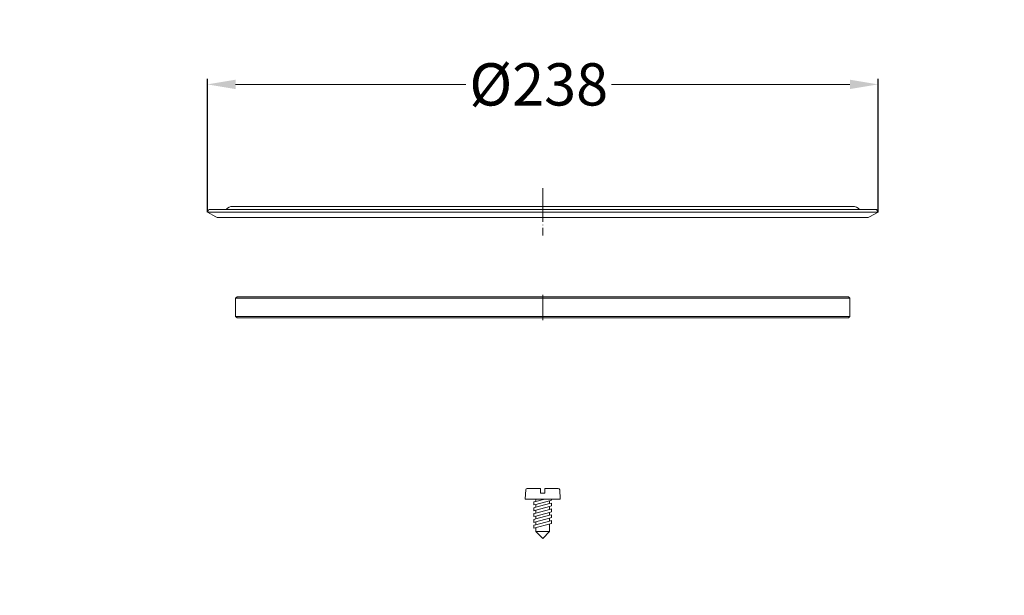
# Model space of a CAD drawing. Units: millimetres. Extents: x 2673 to 4786, y 0 to 1485.
# Drawn here: x 3827 to 4176, y 695 to 899 of the extents above; entities that cross this region are included whole.
import ezdxf

# ---------------------------------------------------------------- set-up
doc = ezdxf.new("R2010")
doc.units = ezdxf.units.MM
for name, pattern in [('ACAD_ISO04W100', [30, 24, -3, 0, -3]), ('DOT_CENTER', [14, 12, -1, 0, -1]), ('PHANTOM', [13, 10, -1, 0, -1, 0, -1])]:
    doc.linetypes.add(name, pattern=pattern)
doc.layers.add('1', color=7, linetype='Continuous')
for name, color, linetype, lineweight in [('вспомогательный', 140, 'Continuous', 20), ('маскировка', 93, 'Continuous', 25), ('Оси', 10, 'ACAD_ISO04W100', 13), ('Размеры', 10, 'Continuous', 13), ('штриховка', 251, 'Continuous', 0)]:
    doc.layers.add(name, color=color, linetype=linetype, lineweight=lineweight)
doc.styles.add('ГОСТ 2.304', font='isocpeui.ttf')
doc.dimstyles.new('ME10_DIM_10', dxfattribs={"dimtxt": 15, "dimasz": 10, "dimexe": 2, "dimexo": 0, "dimgap": 2, "dimtad": 4, "dimdsep": 46, "dimtxsty": 'ГОСТ 2.304', "dimcen": 0.09, "dimclrd": 1, "dimclre": 1, "dimclrt": 1, "dimadec": 0, "dimazin": 0, "dimtfac": 1, "dimtmove": 0, "dimatfit": 3, "dimfxl": 1, "dimtolj": 1, "dimtzin": 0, "dimlwd": 18, "dimarcsym": 0})

# ---------------------------------------------------------------- blocks, each defined once
blk = doc.blocks.new('*D123')
at = {"layer": 'Defpoints', "color": 0, "transparency": 16777216}
for p in [(4131.16, 876.14), (3893.16, 830.86), (4131.16, 830.86)]:
    blk.add_point(p, dxfattribs=at)
at = {"layer": 'Размеры', "color": 1, "lineweight": -2, "transparency": 16777216}
for p, q in [((3893.16, 830.86), (3893.16, 878.14)), ((4131.16, 830.86), (4131.16, 878.14))]:
    blk.add_line(p, q, dxfattribs=at)
at = {"layer": 'Размеры', "color": 1, "lineweight": 18, "transparency": 16777216}
for p, q in [((3903.16, 876.14), (3984.88, 876.14)), ((4121.16, 876.14), (4036.59, 876.14))]:
    blk.add_line(p, q, dxfattribs=at)
at = {"layer": 'Размеры', "color": 1, "transparency": 16777216}
for points in [[(3903.16, 877.81), (3903.16, 874.47), (3893.16, 876.14)], [(4121.16, 877.81), (4121.16, 874.47), (4131.16, 876.14)]]:
    blk.add_solid(points, dxfattribs=at)
at = {"layer": 'Размеры', "color": 1, "transparency": 16777216, "insert": (4010.74, 876.14), "char_height": 15, "attachment_point": 5, "rotation": 0.0001, "style": 'ГОСТ 2.304'}
blk.add_mtext('\\A1;Ø238', dxfattribs=at)
blk = doc.blocks.new('8300-Lippendichtung', base_point=(13.38, -341.17))
at = {"layer": 'вспомогательный', "linetype": 'Continuous'}
for p, q in [((-204.12, 349.33), (-204.62, 348.83)), ((13.38, 348.83), (-204.62, 348.83)), ((-204.62, 342.33), (-204.62, 348.83)), ((-203.12, 349.33), (-204.12, 349.33)), ((-202.12, 349.33), (-203.12, 349.33)), ((-201.12, 349.33), (-202.12, 349.33)), ((-200.12, 349.33), (-201.12, 349.33)), ((-199.12, 349.33), (-200.12, 349.33)), ((-198.12, 349.33), (-199.12, 349.33)), ((-197.12, 349.33), (-198.12, 349.33)), ((5.88, 349.33), (-197.12, 349.33)), ((6.88, 349.33), (5.88, 349.33)), ((7.88, 349.33), (6.88, 349.33)), ((8.88, 349.33), (7.88, 349.33)), ((9.88, 349.33), (8.88, 349.33)), ((10.88, 349.33), (9.88, 349.33)), ((11.88, 349.33), (10.88, 349.33)), ((12.88, 349.33), (11.88, 349.33)), ((12.88, 349.33), (13.38, 348.83)), ((13.38, 342.33), (13.38, 348.83)), ((-204.62, 342.33), (13.38, 342.33)), ((-204.12, 341.83), (-204.62, 342.33)), ((-203.12, 341.83), (-204.12, 341.83)), ((-202.12, 341.83), (-203.12, 341.83)), ((-201.12, 341.83), (-202.12, 341.83)), ((-200.12, 341.83), (-201.12, 341.83)), ((-199.12, 341.83), (-200.12, 341.83)), ((-198.12, 341.83), (-199.12, 341.83)), ((-197.12, 341.83), (-198.12, 341.83)), ((5.88, 341.83), (-197.12, 341.83)), ((6.88, 341.83), (5.88, 341.83)), ((7.88, 341.83), (6.88, 341.83)), ((8.88, 341.83), (7.88, 341.83)), ((9.88, 341.83), (8.88, 341.83)), ((10.88, 341.83), (9.88, 341.83)), ((11.88, 341.83), (10.88, 341.83)), ((12.88, 341.83), (11.88, 341.83)), ((12.88, 341.83), (13.38, 342.33))]:
    blk.add_line(p, q, dxfattribs=at)
at = {"layer": 'Оси', "linetype": 'PHANTOM'}
blk.add_line((-95.62, 341.06), (-95.62, 349.96), dxfattribs=at)
blk = doc.blocks.new('8300-Klemmring__3', base_point=(23.38, 377.39))
at = {"layer": 'вспомогательный', "linetype": 'Continuous'}
for p, q in [((-205.62, 381.39), (-95.62, 381.39)), ((-95.62, 381.39), (14.38, 381.39)), ((-214.12, 380.26), (-214.62, 379.39)), ((-214.62, 379.39), (-95.62, 379.39)), ((-211.62, 377.66), (-214.62, 379.39)), ((-214.12, 380.26), (-208.01, 380.26)), ((-210.62, 377.39), (-95.62, 377.39)), ((-208.01, 380.26), (-95.62, 380.26)), ((-95.62, 380.26), (16.78, 380.26)), ((-95.62, 379.39), (23.38, 379.39)), ((-95.62, 377.39), (19.38, 377.39)), ((16.78, 380.26), (22.88, 380.26)), ((23.38, 379.39), (20.38, 377.66)), ((23.38, 379.39), (22.88, 380.26))]:
    blk.add_line(p, q, dxfattribs=at)
for centre, radius, start, end in [((-205.62, 378.29), 3.1, 90, 140.6028), ((14.38, 378.29), 3.1, 39.3972, 90), ((-210.62, 379.39), 2, -120, -90), ((19.38, 379.39), 2, -90, -60)]:
    blk.add_arc(centre, radius, start, end, dxfattribs=at)
at = {"layer": 'Оси', "linetype": 'DOT_CENTER'}
blk.add_line((-95.62, 387.86), (-95.62, 371.08), dxfattribs=at)
blk = doc.blocks.new('*U118')
at = {"linetype": 'Continuous', "lineweight": 0}
blk.add_wipeout([(0, 0), (-2.45, 2.45), (-2.45, 3.83), (-3.15, 3.64), (-3.15, 4.68), (-2.45, 4.86), (-2.45, 5.9), (-3.15, 5.71), (-3.15, 6.75), (-2.45, 6.93), (-2.45, 7.97), (-3.15, 7.78), (-3.15, 8.82), (-2.45, 9.01), (-2.45, 10.04), (-3.15, 9.85), (-3.15, 10.89), (-2.45, 11.08), (-2.45, 12.11), (-3.15, 11.92), (-3.15, 12.96), (-2.45, 13.15), (-2.45, 14), (-6.2, 14), (-6.02, 17.33), (-5.87, 17.66), (-5.53, 17.8), (-0.8, 17.8), (-0.8, 16.1), (0.8, 16.1), (0.8, 17.8), (5.53, 17.8), (5.87, 17.66), (6.02, 17.33), (6.2, 14), (3.15, 14), (3.15, 13.61), (2.45, 13.42), (2.45, 12.39), (3.15, 12.58), (3.15, 11.54), (2.45, 11.32), (2.45, 10.32), (3.15, 10.51), (3.15, 9.47), (2.45, 9.28), (2.45, 8.25), (3.15, 8.43), (3.15, 7.4), (2.45, 7.21), (2.45, 6.18), (3.15, 6.36), (3.15, 5.33), (2.45, 5.14), (2.45, 2.45)], dxfattribs=at).dxf.layer = 'маскировка'
at = {"layer": 'вспомогательный', "linetype": 'Continuous'}
for p, q in [((-5.53, 17.8), (-0.8, 17.8)), ((-0.8, 17.8), (-0.8, 16.1)), ((0.8, 17.8), (5.53, 17.8)), ((0.8, 16.1), (0.8, 17.8)), ((-6.2, 14), (-6.02, 17.33)), ((-2.45, 14), (-6.2, 14)), ((0.74, 14), (-2.45, 14)), ((-2.45, 13.15), (0.74, 14)), ((-2.45, 13.15), (-2.45, 14)), ((-0.8, 16.1), (0.8, 16.1)), ((3.15, 14), (0.74, 14)), ((3.15, 13.61), (3.15, 14)), ((6.2, 14), (3.15, 14)), ((6.02, 17.33), (6.2, 14)), ((-3.15, 12.96), (-2.45, 13.15)), ((-3.15, 12.96), (-3.15, 11.92)), ((-3.15, 11.92), (-2.45, 12.11)), ((-2.45, 11.08), (-3.15, 10.89)), ((-3.15, 10.89), (-3.15, 9.85)), ((-2.45, 12.11), (2.45, 13.42)), ((2.45, 12.39), (-2.45, 11.08)), ((-2.45, 11.08), (-2.45, 12.11)), ((-2.45, 10.04), (2.45, 11.35)), ((2.45, 13.42), (3.15, 13.61)), ((2.45, 13.42), (2.45, 12.39)), ((3.15, 12.58), (2.45, 12.39)), ((2.45, 11.35), (3.15, 11.54)), ((2.45, 10.32), (2.45, 11.32)), ((3.15, 10.51), (2.45, 10.32)), ((3.15, 11.54), (3.15, 12.58)), ((3.15, 9.47), (3.15, 10.51)), ((-3.15, 9.85), (-2.45, 10.04)), ((-3.15, 8.82), (-2.45, 9.01)), ((-3.15, 8.82), (-3.15, 7.78)), ((-2.45, 7.97), (-3.15, 7.78)), ((2.45, 10.32), (-2.45, 9.01)), ((-2.45, 9.01), (-2.45, 10.04)), ((2.45, 9.28), (-2.45, 7.97)), ((2.45, 8.25), (-2.45, 6.93)), ((-2.45, 6.93), (-2.45, 7.97)), ((2.45, 7.21), (-2.45, 5.9)), ((2.45, 9.28), (3.15, 9.47)), ((2.45, 8.25), (2.45, 9.28)), ((3.15, 8.43), (2.45, 8.25)), ((2.45, 7.21), (3.15, 7.4)), ((2.45, 6.18), (2.45, 7.21)), ((3.15, 7.4), (3.15, 8.43)), ((-2.45, 6.93), (-3.15, 6.75)), ((-3.15, 6.75), (-3.15, 5.71)), ((-2.45, 5.9), (-3.15, 5.71)), ((3.15, 5.33), (-3.15, 3.64)), ((-2.45, 4.86), (-3.15, 4.68)), ((-3.15, 4.68), (-3.15, 3.64)), ((2.45, 6.18), (-2.45, 4.86)), ((-2.45, 4.86), (-2.45, 5.9)), ((-2.45, 2.45), (-2.45, 3.83)), ((3.15, 6.36), (2.45, 6.18)), ((2.45, 2.45), (2.45, 5.14)), ((3.15, 5.33), (3.15, 6.36)), ((-2.45, 2.45), (2.45, 2.45)), ((-2.45, 2.45), (0, 0)), ((2.45, 2.45), (0, 0))]:
    blk.add_line(p, q, dxfattribs=at)
for centre, start, end in [((-5.53, 17.3), 90, 176.9872), ((5.53, 17.3), 3.0128, 90)]:
    blk.add_arc(centre, 0.5, start, end, dxfattribs=at)

msp = doc.modelspace()

# ---------------------------------------------------------------- hatches: boundary and pattern name
at = {"layer": 'штриховка'}
h = msp.add_hatch(dxfattribs=at)
h.set_pattern_fill('ANSI37', color=256, scale=3)
h.paths.add_polyline_path([(4048.77, 872.845), (4085.506, 872.845), (4085.506, 899.095), (4048.77, 899.095)], flags=9)
h.paths.add_polyline_path([(4048.77, 771.653), (4084.698, 771.653), (4084.698, 797.903), (4048.77, 797.903)], flags=9)
h.paths.add_polyline_path([(4165.607, 175.159), (4708.834, 175.159), (4708.834, 206.659), (4165.607, 206.659)], flags=9)
h.paths.add_polyline_path([(4211.94, 196.218), (4680.577, 196.218), (4680.577, 227.718), (4211.94, 227.718)], flags=9)
h.paths.add_polyline_path([(4242.057, 217.55), (4639.591, 217.55), (4639.591, 246.8), (4242.057, 246.8)], flags=9)
h.paths.add_polyline_path([(3826.535, 125.243), (3920.435, 125.243), (3920.435, 146.693), (3826.535, 146.693)], flags=9)
h.paths.add_polyline_path([(3832.235, 180), (3863.629, 180), (3863.629, 195), (3832.235, 195)], flags=9)
h.paths.add_polyline_path([(4032.561, 180), (4088.303, 180), (4088.303, 195), (4032.561, 195)], flags=9)
h.paths.add_polyline_path([(3973.684, 179.991), (4022.18, 179.991), (4022.18, 195.002), (3973.684, 195.002)], flags=9)
h.paths.add_polyline_path([(3929.723, 180), (3966.14, 180), (3966.14, 195), (3929.723, 195)], flags=9)
h.paths.add_polyline_path([(3872.936, 176.25), (3922.928, 176.25), (3922.928, 195.75), (3872.936, 195.75)], flags=9)
h.paths.add_polyline_path([(4102.458, 178.125), (4143.405, 178.125), (4143.405, 195.375), (4102.458, 195.375)], flags=9)
h.paths.add_polyline_path([(4502.752, 153.125), (4568.112, 153.125), (4568.112, 171.875), (4502.752, 171.875)], flags=9)
h.paths.add_polyline_path([(4587.671, 153.125), (4633.192, 153.125), (4633.192, 171.875), (4587.671, 171.875)], flags=9)
h.paths.add_polyline_path([(4666.185, 153.125), (4729.679, 153.125), (4729.679, 171.875), (4666.185, 171.875)], flags=9)

# ---------------------------------------------------------------- block references
for name, p in [('8300-Klemmring__3', (4131.159, 828.86)), ('8300-Lippendichtung', (4121.159, 110.298))]:
    msp.add_blockref(name, p)

# ---------------------------------------------------------------- dimensions: what is measured, and where the dimension line sits
at = {"layer": 'Размеры'}
dim = msp.add_linear_dim(base=(4131.159, 876.141), p1=(3893.159, 830.86), p2=(4131.159, 830.86), text='Ø<>', dimstyle='ME10_DIM_10', dxfattribs=at)
dim.commit()
dim.dimension.update_dxf_attribs({"geometry": '*D123', "text_midpoint": (4010.736, 876.141), "dimtype": 160, "text_rotation": 0.00014})

# ---------------------------------------------------------------- next in the draw order: block references
at = {"layer": '1'}
msp.add_blockref('*U118', (4012.159, 715.007), dxfattribs=at)

doc.saveas('drawing.dxf')
